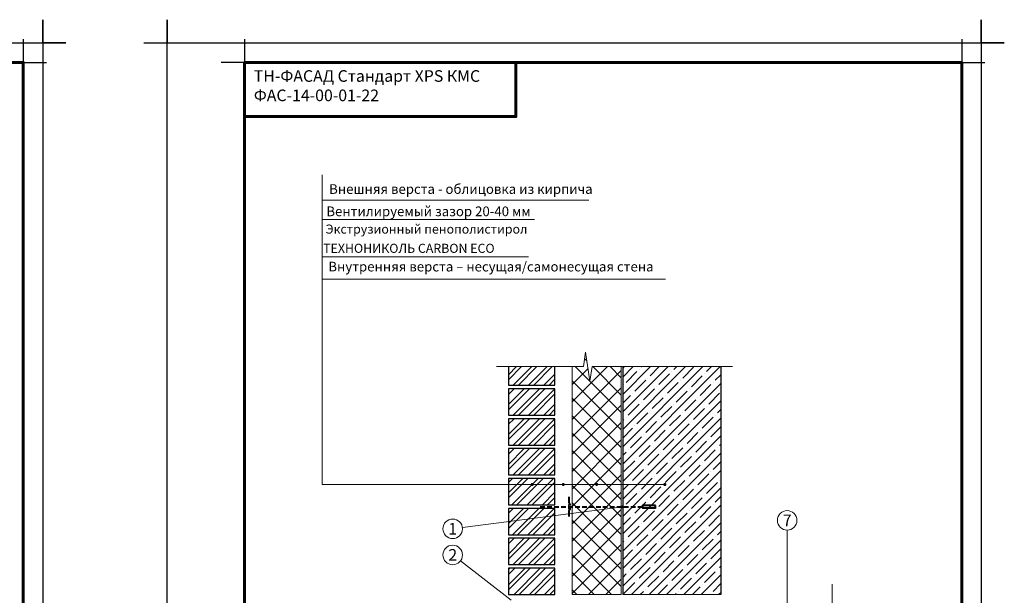
# Model space of a CAD drawing. Units: millimetres. Extents: x -9281 to 32460, y 21695 to 41538.
# Drawn here: x 8305 to 10845, y 30185 to 31670 of the extents above; entities that cross this region are included whole.
import ezdxf

# ---------------------------------------------------------------- set-up
doc = ezdxf.new("R2010")
doc.units = ezdxf.units.MM
doc.linetypes.add('K5LT_DASHED', pattern=[6, 4, -2])
for name, color, linetype, lineweight in [('0.15mm', 7, 'Continuous', 15), ('Бетонное основание', 252, 'Continuous', 13), ('КИРПИЧ', 1, 'Continuous', 9), ('Кирпичная кладка', 1, 'Continuous', 9), ('Надписи', 7, 'Continuous', 13), ('Рамка', 250, 'Continuous', 60), ('Сноски', 7, 'Continuous', 15), ('Текст', 7, 'Continuous', 13), ('Тонкая линия', 7, 'Continuous', 15), ('Штрих Пенополистирол', 252, 'Continuous', 15)]:
    doc.layers.add(name, color=color, linetype=linetype, lineweight=lineweight)
doc.layers.add('Блоки', color=7, linetype='Continuous')
doc.layers.add('Разное', color=1, linetype='Continuous')
doc.layers.add('Рамка НВ', color=70, linetype='Continuous', lineweight=30, plot=False)
doc.styles.add('Arial25', font='txt', dxfattribs={"height": 25})
doc.styles.add('SPDS', font='txt')
doc.styles.get("Standard").update_dxf_attribs({"font": 'txt.shx'})
pattern_1 = [(45, (-75901.42, -16430.025), (-19.768205, 19.768205), []), (45, (-75888.24, -16430.025), (-19.768205, 19.768205), [])]

# ---------------------------------------------------------------- blocks, each defined once
blk = doc.blocks.new('Гибкая связь')
at = {"layer": 'Блоки', "const_width": 5}
for points in [[(-7.9, 25.7), (-7.9, 10.7), (-5.6, 6.3), (-5.6, 2.9)], [(-7.9, -25.7), (-7.9, -10.7), (-5.6, -6.3), (-5.6, -2.9)]]:
    blk.add_lwpolyline(points, dxfattribs=at)
at = {"layer": 'Блоки'}
blk.add_lwpolyline([(-8.1, -6.3), (-8.1, 5.6)], dxfattribs=at)
at = {"layer": 'Разное', "color": 6, "linetype": 'K5LT_DASHED', "lineweight": 40, "ltscale": 3}
blk.add_line((-82.3, 0), (181.2, 0), dxfattribs=at)
at = {"layer": 'Разное', "color": 6, "lineweight": 40, "ltscale": 3}
blk.add_lwpolyline([(215.5, 3.1), (181.2, 3.1), (181.2, -3.1), (215.5, -3.1)], close=True, dxfattribs=at)

msp = doc.modelspace()

# ---------------------------------------------------------------- hatches: boundary and pattern name
at = {"layer": 'Бетонное основание', "lineweight": 0}
h = msp.add_hatch(dxfattribs=at)
h.set_pattern_fill('ANSI35,_O', color=256, scale=5)
h.set_pattern_definition([(45, (-4089.558, 13789.467), (-22.45064, 22.45064), []), (45, (-4067.108, 13789.467), (-22.45064, 22.45064), [39.6875, -7.9375, 0, -7.9375])])
h.paths.add_polyline_path([(9860.3, 30187.05), (10113.52, 30187.05), (10113.52, 30774.84), (9860.3, 30774.84)])
at = {"layer": 'Кирпичная кладка', "lineweight": 0, "ltscale": 0.2}
h = msp.add_hatch(dxfattribs=at)
h.set_pattern_fill('ANSI32', color=1, scale=2.935062)
h.set_pattern_definition([(45, (-75901.42, -15967.284), (-19.768205, 19.768205), []), (45, (-75888.24, -15967.284), (-19.768205, 19.768205), [])])
h.paths.add_polyline_path([(9685.52, 30774.84), (9565.52, 30774.84), (9565.52, 30726.92), (9685.52, 30726.92)])
h = msp.add_hatch(dxfattribs=at)
h.set_pattern_fill('ANSI32', color=1, scale=2.935062)
h.set_pattern_definition([(45, (-75901.42, -16044.407), (-19.768205, 19.768205), []), (45, (-75888.24, -16044.407), (-19.768205, 19.768205), [])])
h.paths.add_polyline_path([(9685.52, 30717.7), (9565.52, 30717.7), (9565.52, 30649.79), (9685.52, 30649.79)])
h = msp.add_hatch(dxfattribs=at)
h.set_pattern_fill('ANSI32', color=1, scale=2.935062)
h.set_pattern_definition([(45, (-75901.42, -16121.53), (-19.768205, 19.768205), []), (45, (-75888.24, -16121.53), (-19.768205, 19.768205), [])])
h.paths.add_polyline_path([(9685.52, 30640.57), (9565.52, 30640.57), (9565.52, 30572.67), (9685.52, 30572.67)])
h = msp.add_hatch(dxfattribs=at)
h.set_pattern_fill('ANSI32', color=1, scale=2.935062)
h.set_pattern_definition([(45, (-75901.42, -16198.654), (-19.768205, 19.768205), []), (45, (-75888.24, -16198.654), (-19.768205, 19.768205), [])])
h.paths.add_polyline_path([(9685.52, 30563.45), (9565.52, 30563.45), (9565.52, 30495.55), (9685.52, 30495.55)])
h = msp.add_hatch(dxfattribs=at)
h.set_pattern_fill('ANSI32', color=1, scale=2.935062)
h.set_pattern_definition(pattern_1)
h.paths.add_polyline_path([(9685.52, 30486.32), (9565.52, 30486.32), (9565.52, 30418.42), (9685.52, 30418.42)])
h = msp.add_hatch(dxfattribs=at)
h.set_pattern_fill('ANSI32', color=1, scale=2.935062)
h.set_pattern_definition(pattern_1)
h.paths.add_polyline_path([(9685.52, 30409.2), (9565.52, 30409.2), (9565.52, 30341.3), (9685.52, 30341.3)])
h = msp.add_hatch(dxfattribs=at)
h.set_pattern_fill('ANSI32', color=1, scale=2.935062)
h.set_pattern_definition(pattern_1)
h.paths.add_polyline_path([(9685.52, 30332.08), (9565.52, 30332.08), (9565.52, 30264.18), (9685.52, 30264.18)])
h = msp.add_hatch(dxfattribs=at)
h.set_pattern_fill('ANSI32', color=1, scale=2.935062)
h.set_pattern_definition(pattern_1)
h.paths.add_polyline_path([(9685.52, 30254.95), (9565.52, 30254.95), (9565.52, 30187.05), (9685.52, 30187.05)])
at = {"layer": 'Штрих Пенополистирол'}
h = msp.add_hatch(dxfattribs=at)
h.set_pattern_fill('ANSI37', color=256, scale=10, style=0)
h.set_pattern_definition([(45, (2438.036, -46.465), (-22.45064, 22.45064), []), (135, (2438.036, -46.465), (-22.45064, -22.45064), [])])
h.paths.add_polyline_path([(9729.8, 30774.84), (9758.84, 30774.84), (9764.51, 30812.09), (9775.85, 30737.6), (9781.52, 30774.84), (9856.3, 30774.84), (9856.3, 30187.05), (9729.8, 30187.05)])

# ---------------------------------------------------------------- linework, layer by layer
at = {"layer": '0.15mm'}
for p, q in [((9084.81, 30470.87), (9084.81, 31269.86)), ((9969.08, 30470.87), (9084.81, 30470.87))]:
    msp.add_line(p, q, dxfattribs=at)
at = {"layer": 'Бетонное основание'}
for p, q in [((9860.3, 30187.05), (9860.3, 30774.84)), ((10113.52, 30774.84), (10113.52, 30187.05)), ((10113.52, 30187.05), (9860.3, 30187.05))]:
    msp.add_line(p, q, dxfattribs=at)
at = {"layer": 'КИРПИЧ', "lineweight": 30}
for p, q in [((9860.3, 30774.84), (9860.3, 30187.05)), ((10113.52, 30774.84), (10113.52, 30187.05))]:
    msp.add_line(p, q, dxfattribs=at)
at = {"layer": 'КИРПИЧ', "color": 1, "lineweight": 30}
msp.add_line((9565.52, 30187.05), (9685.52, 30187.05), dxfattribs=at)
at = {"layer": 'Кирпичная кладка', "color": 1, "lineweight": 30}
msp.add_lwpolyline([(9565.52, 30774.84), (9565.52, 30726.92), (9685.52, 30726.92), (9685.52, 30774.84)], dxfattribs=at)
for points in [[(9685.52, 30717.7), (9565.52, 30717.7), (9565.52, 30649.79), (9685.52, 30649.79)], [(9685.52, 30640.57), (9565.52, 30640.57), (9565.52, 30572.67), (9685.52, 30572.67)], [(9685.52, 30563.45), (9565.52, 30563.45), (9565.52, 30495.55), (9685.52, 30495.55)], [(9685.52, 30486.32), (9565.52, 30486.32), (9565.52, 30418.42), (9685.52, 30418.42)], [(9685.52, 30409.2), (9565.52, 30409.2), (9565.52, 30341.3), (9685.52, 30341.3)], [(9685.52, 30332.08), (9565.52, 30332.08), (9565.52, 30264.18), (9685.52, 30264.18)], [(9685.52, 30254.95), (9565.52, 30254.95), (9565.52, 30187.05), (9685.52, 30187.05)]]:
    msp.add_lwpolyline(points, close=True, dxfattribs=at)
at = {"layer": 'Надписи', "lineweight": -2, "const_width": 3.99, "flags": 128}
for points in [[(9629, 30470.87, -1), (9625.01, 30470.87, -1)], [(9709.09, 30470.87, -1), (9705.1, 30470.87, -1)], [(9795.04, 30471.2, -1), (9791.05, 30471.2, -1)], [(9971.07, 30470.87, -1), (9967.08, 30470.87, -1)], [(9862.29, 30413.06, -1), (9858.3, 30413.06, -1)]]:
    msp.add_lwpolyline(points, format="xyb", close=True, dxfattribs=at)
at = {"layer": 'Рамка'}
for points in [[(6464, 31559.84), (8314, 31559.84), (8314, 28839.84), (6464, 28839.84)], [(8884.81, 31419.84), (9584.81, 31419.84), (9584.81, 31559.84)], [(8884.81, 28689.84), (8884.81, 31559.84), (10734.81, 31559.84), (10734.81, 28839.84)]]:
    msp.add_lwpolyline(points, dxfattribs=at)
at = {"layer": 'Рамка НВ'}
for points in [[(6204, 31609.84), (6264, 31609.84), (6264, 31669.84), (6264, 31609.84), (8364, 31609.84), (8364, 31669.84), (8364, 31609.84), (8424, 31609.84), (8364, 31609.84), (8364, 28579.84), (8364, 28639.84), (8424, 28639.84), (6204, 28639.84), (6264, 28639.84), (6264, 28579.84), (6264, 31609.84)], [(6204, 31609.84), (6264, 31609.84), (6264, 31669.84), (6264, 31609.84), (8364, 31609.84), (8364, 31669.84), (8364, 31609.84), (8424, 31609.84), (8364, 31609.84), (8364, 28579.84), (8364, 28639.84), (8424, 28639.84), (6204, 28639.84), (6264, 28639.84), (6264, 28579.84), (6264, 31609.84)], [(8624.81, 31609.84), (8684.81, 31609.84), (8684.81, 31669.84), (8684.81, 31609.84), (10784.81, 31609.84), (10784.81, 31669.84), (10784.81, 31609.84), (10844.81, 31609.84), (10784.81, 31609.84), (10784.81, 28579.84), (10784.81, 28639.84), (10844.81, 28639.84), (8624.81, 28639.84), (8684.81, 28639.84), (8684.81, 28579.84), (8684.81, 31609.84)], [(8624.81, 31609.84), (8684.81, 31609.84), (8684.81, 31669.84), (8684.81, 31609.84), (10784.81, 31609.84), (10784.81, 31669.84), (10784.81, 31609.84), (10844.81, 31609.84), (10784.81, 31609.84), (10784.81, 28579.84), (10784.81, 28639.84), (10844.81, 28639.84), (8624.81, 28639.84), (8684.81, 28639.84), (8684.81, 28579.84), (8684.81, 31609.84)], [(8624.81, 31609.84), (8684.81, 31609.84), (8684.81, 31669.84), (8684.81, 31609.84), (10784.81, 31609.84), (10784.81, 31669.84), (10784.81, 31609.84), (10844.81, 31609.84), (10784.81, 31609.84), (10784.81, 28579.84), (10784.81, 28639.84), (10844.81, 28639.84), (8624.81, 28639.84), (8684.81, 28639.84), (8684.81, 28579.84), (8684.81, 31609.84)]]:
    msp.add_lwpolyline(points, dxfattribs=at)
at = {"layer": 'Рамка НВ', "color": 1}
for points in [[(8314, 31619.84), (8314, 31559.84), (8374, 31559.84)], [(8884.81, 31619.84), (8884.81, 31559.84), (8824.81, 31559.84)], [(10734.81, 31619.84), (10734.81, 31559.84), (10794.81, 31559.84)]]:
    msp.add_lwpolyline(points, dxfattribs=at)
at = {"layer": 'Сноски'}
for p, q in [((9084.81, 31204.22), (9772.91, 31204.22)), ((9084.81, 31154.2), (9632.66, 31154.2)), ((9084.81, 31058.54), (9554.57, 31058.54)), ((9084.81, 31000.86), (9768.73, 31000.86)), ((9084.81, 31000.86), (9970.33, 31000.86)), ((9446.87, 30359.86), (9860.3, 30413.06)), ((10284.68, 30121.9), (10284.68, 30353.11)), ((9572.42, 30172.55), (9441.8, 30273.82))]:
    msp.add_line(p, q, dxfattribs=at)
for centre in [(9421.9, 30356.65), (10284.68, 30378.28), (9421.9, 30289.25)]:
    msp.add_circle(centre, 25.18, dxfattribs=at)
at = {"layer": 'Текст', "lineweight": 0}
msp.add_line((9084.81, 31058.54), (9617.33, 31058.54), dxfattribs=at)
at = {"layer": 'Тонкая линия', "linetype": 'ByBlock', "ltscale": 100}
for points in [[(9535.04, 30774.84), (9758.84, 30774.84), (9764.51, 30812.09), (9775.85, 30737.6), (9781.52, 30774.84), (10143.7, 30774.84)], [(9535.04, 30774.84), (9758.84, 30774.84), (9764.51, 30812.09), (9775.85, 30737.6), (9781.52, 30774.84), (10143.7, 30774.84)], [(10400.42, 30022.95), (10400.42, 30113.5), (10363.17, 30119.17), (10437.66, 30130.51), (10400.42, 30136.18), (10400.42, 30213.44)]]:
    msp.add_lwpolyline(points, dxfattribs=at)
at = {"layer": 'Штрих Пенополистирол'}
msp.add_lwpolyline([(9729.8, 30774.84), (9758.84, 30774.84), (9764.51, 30812.09), (9775.85, 30737.6), (9781.52, 30774.84), (9856.3, 30774.84), (9856.3, 30187.05), (9729.8, 30187.05)], close=True, dxfattribs=at)

# ---------------------------------------------------------------- block references
msp.add_blockref('Гибкая связь', (9729.8, 30413.56), dxfattribs=at)

# ---------------------------------------------------------------- texts
at = {"layer": 'Текст', "color": 1, "insert": (8908.68, 31539.64), "char_height": 30, "width": 1850, "attachment_point": 1, "style": 'Arial25'}
msp.add_mtext('\\pxql,t2;{\\C256;ТН-ФАСАД Стандарт XPS КМС \\PФАС-14-00-01-22}', dxfattribs=at)
at = {"layer": 'Текст', "ltscale": 100, "char_height": 25, "attachment_point": 4, "style": 'SPDS'}
for s, insert, width in [('\\pxql;Внешняя верста - облицовка из кирпича', (9102.95, 31233.06), 881.7758), ('{\\fArial|b0|i1|c204|p34;Вентилируемый зазор 20-40 мм}', (9095.78, 31175.49), 1110.8732), ('Внутренняя верста – несущая/самонесущая стена', (9100.89, 31029.7), 1389.2427)]:
    msp.add_mtext(s, dxfattribs=dict(at, insert=insert, width=width))
at = {"layer": 'Текст', "char_height": 23.4, "attachment_point": 1}
for s, insert in [('{\\fArial|b0|i1|c204|p34;Экструзионный пенополистирол}', (9094.06, 31141.4)), ('{\\fArial|b0|i1|c204|p34; ТЕХНОНИКОЛЬ CARBON ECO}', (9080.44, 31091.82))]:
    msp.add_mtext_dynamic_manual_height_columns(s, width=815.413, gutter_width=12.5, heights=[0], dxfattribs=dict(at, insert=insert))
at = {"layer": 'Текст', "char_height": 30, "width": 37.3176, "attachment_point": 5, "style": 'SPDS'}
for s, insert in [('\\pxi-2,l2,t1;7', (10284.68, 30378.28)), ('\\pxi-2,l2,t1;1', (9421.9, 30356.65)), ('\\pxi-2,l2,t1;2', (9421.9, 30289.25))]:
    msp.add_mtext(s, dxfattribs=dict(at, insert=insert))

doc.saveas('drawing.dxf')
